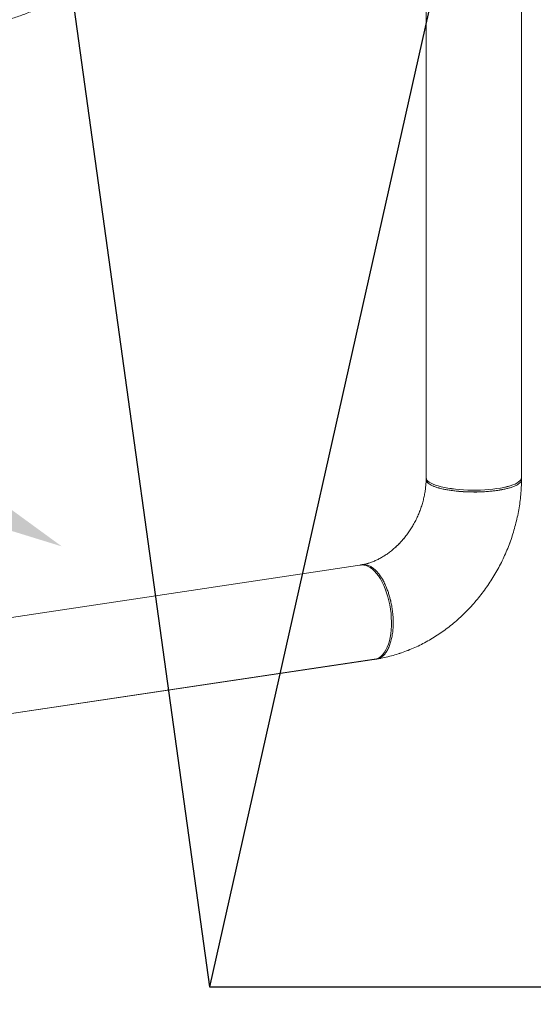
# Model space of a CAD drawing. Extents: x 19.1 to 30.2, y 3.1 to 8.5.
# Drawn here: x 25 to 25.5, y 3.9 to 4.9 of the extents above; entities that cross this region are included whole.
import ezdxf
from ezdxf import colors
from ezdxf.entities.mleader import LeaderData, LeaderLine
from ezdxf.math import Vec2, Vec3

# ---------------------------------------------------------------- set-up
doc = ezdxf.new("R2010")
doc.units = 0
doc.header["$MEASUREMENT"] = 0
doc.layers.get('0').update_dxf_attribs({"linetype": 'CONTINUOUS'})
doc.layers.add('D7', color=7, linetype='CONTINUOUS')
doc.styles.add('SIM1', font='ROMANS')

# ---------------------------------------------------------------- blocks, each defined once
blk = doc.blocks.new('A$C0D8A21F6')
at = {"color": 7, "linetype": 'Continuous', "lineweight": 15}
for p, q in [((5.5094, 1.2322), (5.5094, 0.4826)), ((5.607, 0.4826), (5.607, 1.1884)), ((5.446, 0.3938), (3.4916, 0.1007)), ((3.5034, 0.0055), (5.463, 0.298))]:
    blk.add_line(p, q, dxfattribs=at)
at = {"color": 7, "linetype": 'Continuous', "lineweight": 15, "flags": 128}
for points in [[(5.607, 0.4826), (5.6068, 0.4816), (5.6063, 0.4805), (5.6053, 0.4794), (5.604, 0.4783), (5.6023, 0.4772), (5.6003, 0.4762), (5.5979, 0.4753), (5.5952, 0.4744), (5.5922, 0.4736), (5.5889, 0.4728), (5.5854, 0.4721), (5.5816, 0.4715), (5.5777, 0.471), (5.5736, 0.4706), (5.5694, 0.4703), (5.5651, 0.4701), (5.5607, 0.47), (5.5564, 0.47), (5.552, 0.4701), (5.5477, 0.4703), (5.5435, 0.4706), (5.5393, 0.471), (5.5354, 0.4715), (5.5316, 0.472), (5.528, 0.4727), (5.5247, 0.4734), (5.5217, 0.4742), (5.5189, 0.4751), (5.5165, 0.4761), (5.5144, 0.4771), (5.5126, 0.4781), (5.5112, 0.4792), (5.5102, 0.4803), (5.5096, 0.4814), (5.5094, 0.4825), (5.5094, 0.4826)], [(5.4567, 0.2969), (5.4576, 0.297), (5.4596, 0.2977), (5.4615, 0.2988), (5.4634, 0.3002), (5.4651, 0.302), (5.4668, 0.3041), (5.4682, 0.3065), (5.4696, 0.3093), (5.4707, 0.3124), (5.4717, 0.3157), (5.4725, 0.3193), (5.4732, 0.323), (5.4736, 0.327), (5.4738, 0.3311), (5.4739, 0.3353), (5.4737, 0.3396), (5.4734, 0.3439), (5.4729, 0.3482), (5.4721, 0.3526), (5.4712, 0.3568), (5.4702, 0.361), (5.4689, 0.365), (5.4675, 0.3689), (5.466, 0.3726), (5.4643, 0.376), (5.4625, 0.3793), (5.4606, 0.3822), (5.4586, 0.3848), (5.4565, 0.3872), (5.4544, 0.3891), (5.4522, 0.3908), (5.45, 0.392), (5.4479, 0.3929), (5.4457, 0.3934), (5.4435, 0.3935), (5.4423, 0.3934)]]:
    blk.add_lwpolyline(points, dxfattribs=at)
at = {"color": 7, "linetype": 'Continuous', "lineweight": 15}
for points, knots in [([(5.0494, 0.9446), (5.0501, 0.9447), (5.053, 0.9452), (5.058, 0.9461), (5.0645, 0.9473), (5.0709, 0.9486), (5.0772, 0.9501), (5.0834, 0.9518), (5.0895, 0.9536), (5.0956, 0.9557), (5.1017, 0.958), (5.1075, 0.9605), (5.1129, 0.9631), (5.1177, 0.9658), (5.122, 0.9685), (5.126, 0.9713), (5.1296, 0.9742), (5.1328, 0.9772), (5.1359, 0.9803), (5.1387, 0.9836), (5.1412, 0.987), (5.1435, 0.9905), (5.1456, 0.9943), (5.1475, 0.9984), (5.1492, 1.0028), (5.1504, 1.0072), (5.1513, 1.0117), (5.1519, 1.0162), (5.1521, 1.0207), (5.1519, 1.0252), (5.1514, 1.0296), (5.1505, 1.0339), (5.1494, 1.0381), (5.1479, 1.0421), (5.1462, 1.0461), (5.1442, 1.0498), (5.142, 1.0534), (5.1395, 1.0569), (5.1368, 1.0601), (5.1339, 1.0633), (5.1308, 1.0663), (5.1274, 1.0691), (5.1237, 1.0719), (5.1197, 1.0745), (5.1152, 1.0772), (5.1112, 1.0793), (5.1086, 1.0805), (5.1077, 1.0809)], [0, 0, 0, 0, 0.007993, 0.0356, 0.063462, 0.091718, 0.120458, 0.149798, 0.179879, 0.210862, 0.242893, 0.275976, 0.305803, 0.33357, 0.359181, 0.382937, 0.405206, 0.426312, 0.446522, 0.466048, 0.485051, 0.503655, 0.521954, 0.542031, 0.561773, 0.581183, 0.60031, 0.619198, 0.637887, 0.656416, 0.674819, 0.69313, 0.711394, 0.729655, 0.747966, 0.766385, 0.784984, 0.803848, 0.823085, 0.84283, 0.863254, 0.884571, 0.907044, 0.93099, 0.956756, 0.984647, 1, 1, 1, 1]), ([(5.5094, 0.4808), (5.5094, 0.4806), (5.5093, 0.4789), (5.5091, 0.4756), (5.5086, 0.4708), (5.5079, 0.466), (5.5068, 0.4611), (5.5056, 0.4563), (5.5041, 0.4516), (5.5023, 0.4469), (5.5003, 0.4423), (5.4981, 0.4378), (5.4956, 0.4334), (5.493, 0.4292), (5.4902, 0.4251), (5.4872, 0.4213), (5.484, 0.4176), (5.4808, 0.4141), (5.4773, 0.4109), (5.4738, 0.408), (5.4702, 0.4052), (5.4666, 0.4028), (5.4629, 0.4006), (5.4592, 0.3987), (5.4554, 0.397), (5.4517, 0.3957), (5.448, 0.3946), (5.4453, 0.3939), (5.4439, 0.3937), (5.4437, 0.3937)], [0, 0, 0, 0, 0.004264, 0.043674, 0.083055, 0.122387, 0.161686, 0.20096, 0.240216, 0.279459, 0.318689, 0.357909, 0.397118, 0.436318, 0.475512, 0.514703, 0.553897, 0.593105, 0.632341, 0.671623, 0.710977, 0.750436, 0.790042, 0.829848, 0.86992, 0.910337, 0.951196, 0.992612, 1, 1, 1, 1]), ([(5.4586, 0.2972), (5.4596, 0.2974), (5.4629, 0.2979), (5.4686, 0.2991), (5.4755, 0.3009), (5.4825, 0.303), (5.4893, 0.3055), (5.4961, 0.3082), (5.5028, 0.3113), (5.5094, 0.3148), (5.5159, 0.3185), (5.5222, 0.3225), (5.5284, 0.3268), (5.5345, 0.3314), (5.5403, 0.3363), (5.546, 0.3415), (5.5515, 0.3469), (5.5568, 0.3525), (5.5619, 0.3584), (5.5667, 0.3645), (5.5713, 0.3708), (5.5757, 0.3773), (5.5798, 0.384), (5.5837, 0.3908), (5.5872, 0.3978), (5.5905, 0.4049), (5.5936, 0.4122), (5.5963, 0.4196), (5.5987, 0.4271), (5.6008, 0.4346), (5.6027, 0.4422), (5.6042, 0.4499), (5.6054, 0.4576), (5.6062, 0.4653), (5.6068, 0.4729), (5.607, 0.478), (5.607, 0.4805), (5.607, 0.4806)], [0, 0, 0, 0, 0.0121588, 0.0413964, 0.0706822, 0.1000497, 0.1294978, 0.1590241, 0.1886258, 0.2182984, 0.2480375, 0.2778378, 0.3076939, 0.3376004, 0.3675515, 0.3975425, 0.4275679, 0.4576234, 0.4877047, 0.5178083, 0.5479308, 0.5780695, 0.6082219, 0.6383864, 0.668561, 0.6987441, 0.7289348, 0.7591313, 0.7893322, 0.8195362, 0.8497415, 0.879946, 0.9101477, 0.9403436, 0.9705305, 0.9990352, 1, 1, 1, 1]), ([(5.6067, 0.4819), (5.6068, 0.4815), (5.6071, 0.4807), (5.6069, 0.4795), (5.6062, 0.4783), (5.6049, 0.4769), (5.6029, 0.4755), (5.5999, 0.4741), (5.597, 0.473), (5.5946, 0.4722), (5.5928, 0.4718), (5.5909, 0.4713), (5.5889, 0.4709), (5.5869, 0.4705), (5.5847, 0.4701), (5.5822, 0.4697), (5.5788, 0.4692), (5.5743, 0.4687), (5.5692, 0.4684), (5.5638, 0.4681), (5.5592, 0.4681), (5.5552, 0.4681), (5.5521, 0.4682), (5.5488, 0.4683), (5.5447, 0.4686), (5.5401, 0.469), (5.5351, 0.4696), (5.5306, 0.4703), (5.5263, 0.4711), (5.5223, 0.4721), (5.5187, 0.4733), (5.5158, 0.4744), (5.5134, 0.4756), (5.5114, 0.477), (5.5101, 0.4784), (5.5094, 0.4798), (5.5093, 0.4809), (5.5095, 0.4816), (5.5096, 0.4819), (5.5096, 0.482)], [0, 0, 0, 0, 0.026991, 0.057068, 0.086878, 0.116423, 0.155389, 0.193881, 0.2319, 0.248058, 0.264129, 0.280112, 0.296009, 0.311818, 0.327541, 0.343176, 0.367046, 0.397043, 0.433165, 0.464285, 0.498849, 0.517431, 0.536876, 0.557182, 0.578343, 0.613822, 0.647554, 0.679538, 0.709776, 0.747367, 0.781855, 0.813237, 0.844614, 0.879113, 0.916733, 0.947007, 0.97904, 0.995719, 1, 1, 1, 1]), ([(5.4423, 0.3933), (5.4425, 0.3934), (5.4433, 0.3936), (5.4446, 0.3938), (5.4464, 0.3939), (5.448, 0.3936), (5.4496, 0.3932), (5.4512, 0.3926), (5.4527, 0.3918), (5.4543, 0.3908), (5.456, 0.3896), (5.4577, 0.388), (5.4596, 0.3859), (5.4618, 0.3833), (5.4641, 0.3798), (5.4664, 0.3757), (5.4683, 0.3715), (5.47, 0.3672), (5.4713, 0.3633), (5.4725, 0.359), (5.4737, 0.3542), (5.4744, 0.3498), (5.4749, 0.3465), (5.4752, 0.344), (5.4754, 0.3417), (5.4755, 0.3397), (5.4756, 0.3378), (5.4756, 0.3361), (5.4757, 0.3331), (5.4755, 0.3288), (5.475, 0.3233), (5.474, 0.318), (5.4727, 0.3132), (5.4711, 0.3088), (5.469, 0.305), (5.4667, 0.3018), (5.464, 0.2994), (5.4613, 0.2979), (5.4591, 0.2972), (5.4579, 0.2971), (5.4574, 0.2971)], [0, 0, 0, 0, 0.007911, 0.031449, 0.053838, 0.075075, 0.095162, 0.114099, 0.13312, 0.153215, 0.174456, 0.196847, 0.220385, 0.251416, 0.28424, 0.318856, 0.355265, 0.383869, 0.41096, 0.436505, 0.471907, 0.503829, 0.520511, 0.536055, 0.550461, 0.563729, 0.575859, 0.58685, 0.596704, 0.634187, 0.672158, 0.710616, 0.749561, 0.788993, 0.828911, 0.869317, 0.910209, 0.951588, 0.982953, 1, 1, 1, 1])]:
    blk.add_open_spline(points, degree=3, knots=knots, dxfattribs=at)
blk = doc.blocks.new('A$C6B744BB6')
at = {"color": 7, "linetype": 'Continuous', "lineweight": 15}
for p, q in [((9.1308, 9.168), (9.1308, 8.4184)), ((9.2284, 8.4184), (9.2284, 9.1242)), ((9.0674, 8.3296), (7.113, 8.0365)), ((7.1248, 7.9412), (9.0844, 8.2337))]:
    blk.add_line(p, q, dxfattribs=at)
at = {"color": 7, "linetype": 'Continuous', "lineweight": 15, "flags": 128}
for points in [[(9.2284, 8.4184), (9.2282, 8.4174), (9.2277, 8.4163), (9.2267, 8.4151), (9.2254, 8.4141), (9.2237, 8.413), (9.2217, 8.412), (9.2193, 8.4111), (9.2166, 8.4102), (9.2136, 8.4093), (9.2103, 8.4086), (9.2068, 8.4079), (9.203, 8.4073), (9.1991, 8.4068), (9.195, 8.4064), (9.1908, 8.4061), (9.1865, 8.4059), (9.1821, 8.4058), (9.1778, 8.4058), (9.1734, 8.4059), (9.1691, 8.4061), (9.1648, 8.4064), (9.1607, 8.4068), (9.1568, 8.4072), (9.153, 8.4078), (9.1494, 8.4085), (9.1461, 8.4092), (9.1431, 8.41), (9.1403, 8.4109), (9.1379, 8.4119), (9.1358, 8.4128), (9.134, 8.4139), (9.1326, 8.415), (9.1316, 8.4161), (9.131, 8.4172), (9.1308, 8.4183), (9.1308, 8.4184)], [(9.0781, 8.2327), (9.079, 8.2328), (9.081, 8.2335), (9.0829, 8.2345), (9.0848, 8.236), (9.0865, 8.2377), (9.0881, 8.2399), (9.0896, 8.2423), (9.091, 8.2451), (9.0921, 8.2482), (9.0931, 8.2515), (9.0939, 8.255), (9.0946, 8.2588), (9.095, 8.2628), (9.0952, 8.2669), (9.0953, 8.2711), (9.0951, 8.2753), (9.0948, 8.2797), (9.0943, 8.284), (9.0935, 8.2883), (9.0926, 8.2926), (9.0916, 8.2968), (9.0903, 8.3008), (9.0889, 8.3047), (9.0874, 8.3084), (9.0857, 8.3118), (9.0839, 8.315), (9.082, 8.318), (9.08, 8.3206), (9.0779, 8.3229), (9.0758, 8.3249), (9.0736, 8.3266), (9.0714, 8.3278), (9.0693, 8.3287), (9.0671, 8.3292), (9.0649, 8.3293), (9.0637, 8.3292)]]:
    blk.add_lwpolyline(points, dxfattribs=at)
at = {"color": 7, "linetype": 'Continuous', "lineweight": 15}
for points, knots in [([(8.6708, 8.8804), (8.6715, 8.8805), (8.6744, 8.881), (8.6794, 8.8818), (8.6859, 8.8831), (8.6923, 8.8844), (8.6985, 8.8859), (8.7048, 8.8876), (8.7109, 8.8894), (8.717, 8.8915), (8.7231, 8.8938), (8.7289, 8.8963), (8.7343, 8.8989), (8.7391, 8.9016), (8.7434, 8.9043), (8.7474, 8.9071), (8.7509, 8.91), (8.7542, 8.913), (8.7573, 8.9161), (8.7601, 8.9194), (8.7626, 8.9228), (8.7649, 8.9263), (8.767, 8.9301), (8.7689, 8.9342), (8.7706, 8.9386), (8.7718, 8.943), (8.7727, 8.9475), (8.7733, 8.952), (8.7735, 8.9565), (8.7733, 8.961), (8.7728, 8.9654), (8.7719, 8.9697), (8.7708, 8.9739), (8.7693, 8.9779), (8.7676, 8.9818), (8.7656, 8.9856), (8.7634, 8.9892), (8.7609, 8.9927), (8.7582, 8.9959), (8.7553, 8.9991), (8.7522, 9.002), (8.7488, 9.0049), (8.7451, 9.0077), (8.7411, 9.0103), (8.7366, 9.0129), (8.7326, 9.0151), (8.73, 9.0163), (8.7291, 9.0167)], [0, 0, 0, 0, 0.007993, 0.0356, 0.063462, 0.091718, 0.120458, 0.149798, 0.179879, 0.210862, 0.242893, 0.275976, 0.305803, 0.33357, 0.359181, 0.382937, 0.405206, 0.426312, 0.446522, 0.466048, 0.485051, 0.503655, 0.521954, 0.542031, 0.561773, 0.581183, 0.60031, 0.619198, 0.637887, 0.656416, 0.674819, 0.69313, 0.711394, 0.729655, 0.747966, 0.766385, 0.784984, 0.803848, 0.823085, 0.84283, 0.863254, 0.884571, 0.907044, 0.93099, 0.956756, 0.984647, 1, 1, 1, 1]), ([(9.1308, 8.4166), (9.1308, 8.4164), (9.1307, 8.4147), (9.1305, 8.4114), (9.13, 8.4066), (9.1293, 8.4017), (9.1282, 8.3969), (9.127, 8.3921), (9.1254, 8.3874), (9.1237, 8.3827), (9.1217, 8.3781), (9.1195, 8.3736), (9.117, 8.3692), (9.1144, 8.365), (9.1116, 8.3609), (9.1086, 8.357), (9.1054, 8.3534), (9.1021, 8.3499), (9.0987, 8.3467), (9.0952, 8.3438), (9.0916, 8.341), (9.088, 8.3386), (9.0843, 8.3364), (9.0806, 8.3345), (9.0768, 8.3328), (9.0731, 8.3314), (9.0694, 8.3303), (9.0667, 8.3297), (9.0653, 8.3295), (9.0651, 8.3295)], [0, 0, 0, 0, 0.004264, 0.043674, 0.083055, 0.122387, 0.161686, 0.20096, 0.240216, 0.279459, 0.318689, 0.357909, 0.397118, 0.436318, 0.475512, 0.514703, 0.553897, 0.593105, 0.632341, 0.671623, 0.710977, 0.750436, 0.790042, 0.829848, 0.86992, 0.910337, 0.951196, 0.992612, 1, 1, 1, 1]), ([(9.08, 8.233), (9.081, 8.2331), (9.0843, 8.2337), (9.09, 8.2349), (9.0969, 8.2367), (9.1039, 8.2388), (9.1107, 8.2412), (9.1175, 8.244), (9.1242, 8.2471), (9.1308, 8.2506), (9.1373, 8.2543), (9.1436, 8.2583), (9.1498, 8.2626), (9.1559, 8.2672), (9.1617, 8.2721), (9.1674, 8.2773), (9.1729, 8.2827), (9.1782, 8.2883), (9.1833, 8.2942), (9.1881, 8.3003), (9.1927, 8.3066), (9.1971, 8.3131), (9.2012, 8.3197), (9.2051, 8.3266), (9.2086, 8.3336), (9.2119, 8.3407), (9.215, 8.348), (9.2177, 8.3554), (9.2201, 8.3628), (9.2222, 8.3704), (9.2241, 8.378), (9.2256, 8.3857), (9.2268, 8.3934), (9.2276, 8.4011), (9.2282, 8.4087), (9.2284, 8.4138), (9.2284, 8.4163), (9.2284, 8.4164)], [0, 0, 0, 0, 0.0121588, 0.0413964, 0.0706822, 0.1000497, 0.1294978, 0.1590241, 0.1886258, 0.2182984, 0.2480375, 0.2778378, 0.3076939, 0.3376004, 0.3675515, 0.3975425, 0.4275679, 0.4576234, 0.4877047, 0.5178083, 0.5479308, 0.5780695, 0.6082219, 0.6383864, 0.668561, 0.6987441, 0.7289348, 0.7591313, 0.7893322, 0.8195362, 0.8497415, 0.879946, 0.9101477, 0.9403436, 0.9705305, 0.9990352, 1, 1, 1, 1]), ([(9.2281, 8.4177), (9.2282, 8.4173), (9.2285, 8.4165), (9.2282, 8.4153), (9.2276, 8.414), (9.2263, 8.4127), (9.2243, 8.4113), (9.2213, 8.4099), (9.2184, 8.4088), (9.216, 8.408), (9.2142, 8.4075), (9.2123, 8.4071), (9.2103, 8.4066), (9.2082, 8.4062), (9.2061, 8.4059), (9.2036, 8.4055), (9.2002, 8.405), (9.1957, 8.4045), (9.1906, 8.4041), (9.1852, 8.4039), (9.1806, 8.4038), (9.1766, 8.4039), (9.1735, 8.404), (9.1702, 8.4041), (9.1661, 8.4043), (9.1615, 8.4047), (9.1565, 8.4054), (9.152, 8.4061), (9.1477, 8.4069), (9.1437, 8.4079), (9.1401, 8.409), (9.1372, 8.4102), (9.1348, 8.4114), (9.1328, 8.4128), (9.1315, 8.4142), (9.1308, 8.4156), (9.1307, 8.4167), (9.1309, 8.4174), (9.131, 8.4177), (9.131, 8.4178)], [0, 0, 0, 0, 0.026991, 0.057068, 0.086878, 0.116423, 0.155389, 0.193881, 0.2319, 0.248058, 0.264129, 0.280112, 0.296009, 0.311818, 0.327541, 0.343176, 0.367046, 0.397043, 0.433165, 0.464285, 0.498849, 0.517431, 0.536876, 0.557182, 0.578343, 0.613822, 0.647554, 0.679538, 0.709776, 0.747367, 0.781855, 0.813237, 0.844614, 0.879113, 0.916733, 0.947007, 0.97904, 0.995719, 1, 1, 1, 1]), ([(9.0637, 8.3291), (9.0639, 8.3291), (9.0647, 8.3294), (9.066, 8.3296), (9.0678, 8.3296), (9.0694, 8.3294), (9.071, 8.329), (9.0726, 8.3284), (9.0741, 8.3276), (9.0757, 8.3266), (9.0774, 8.3254), (9.0791, 8.3238), (9.081, 8.3217), (9.0832, 8.319), (9.0855, 8.3156), (9.0877, 8.3115), (9.0897, 8.3073), (9.0914, 8.303), (9.0927, 8.2991), (9.0939, 8.2948), (9.095, 8.29), (9.0958, 8.2856), (9.0963, 8.2823), (9.0966, 8.2798), (9.0968, 8.2775), (9.0969, 8.2755), (9.097, 8.2736), (9.097, 8.2719), (9.0971, 8.2689), (9.0969, 8.2646), (9.0964, 8.2591), (9.0954, 8.2538), (9.0941, 8.249), (9.0925, 8.2446), (9.0904, 8.2408), (9.0881, 8.2376), (9.0854, 8.2351), (9.0827, 8.2337), (9.0805, 8.233), (9.0793, 8.2329), (9.0788, 8.2329)], [0, 0, 0, 0, 0.007911, 0.031449, 0.053838, 0.075075, 0.095162, 0.114099, 0.13312, 0.153215, 0.174456, 0.196847, 0.220385, 0.251416, 0.28424, 0.318856, 0.355265, 0.383869, 0.41096, 0.436505, 0.471907, 0.503829, 0.520511, 0.536055, 0.550461, 0.563729, 0.575859, 0.58685, 0.596704, 0.634187, 0.672158, 0.710616, 0.749561, 0.788993, 0.828911, 0.869317, 0.910209, 0.951588, 0.982953, 1, 1, 1, 1])]:
    blk.add_open_spline(points, degree=3, knots=knots, dxfattribs=at)

msp = doc.modelspace()

# ---------------------------------------------------------------- linework, layer by layer
at = {"layer": 'D7', "color": 7, "linetype": 'Continuous'}
msp.add_line((25.554, 5.5895), (25.1793, 3.9216), dxfattribs=at)
msp.add_solid([(24.8805, 4.4794), (25.028, 4.3719), (24.8536, 4.4257)], dxfattribs=at)

# ---------------------------------------------------------------- block references
for name, p in [('A$C0D8A21F6', (19.8915, 3.9595)), ('A$C6B744BB6', (16.2701, -3.9763))]:
    msp.add_blockref(name, p, dxfattribs=at)

# ---------------------------------------------------------------- leaders
at = {"color": 7, "linetype": 'Continuous'}
ml = msp.add_multileader_mtext('Standard', dxfattribs=at)
ml.set_content('RETURN HEADER\\PSENSOR\\P(SEE NOTE 8)', color=7, style='SIM1')
ml.set_leader_properties()
ml.build(insert=Vec2(0, 0))
ml.multileader.update_dxf_attribs({"text_right_attachment_type": 6, "dogleg_length": 0.36, "arrow_head_size": 0.09})
ctx = ml.context
ctx.base_point, ctx.char_height, ctx.arrow_head_size, ctx.landing_gap_size, ctx.plane_origin = Vec3(25.5393, 3.9216), 0.09, 0.09, 0.09, Vec3(24.6657, 3.0046)
ctx.right_attachment = 6
notes = []
notes.append((ctx, [(0, (1, 1, 0), (25.1793, 3.9216), (1, 0), 0.36, [(0, [(24.9265, 5.7434)], 0, [])])]))
ctx.mtext.insert, ctx.mtext.flow_direction = Vec3(25.6293, 3.9816), 5
for ctx, leaders in notes:
    for number, flags, end, landing, length, lines in leaders:
        leader = LeaderData()
        leader.index, (leader.has_last_leader_line, leader.has_dogleg_vector, leader.attachment_direction) = number, flags
        leader.last_leader_point, leader.dogleg_vector, leader.dogleg_length = Vec3(end), Vec3(landing), length
        for number, points, colour, breaks in lines:
            line = LeaderLine()
            line.index, line.vertices, line.color, line.breaks = number, Vec3.list(points), colors.encode_raw_color(colour), breaks
            leader.lines.append(line)
        ctx.leaders.append(leader)

doc.saveas('drawing.dxf')
